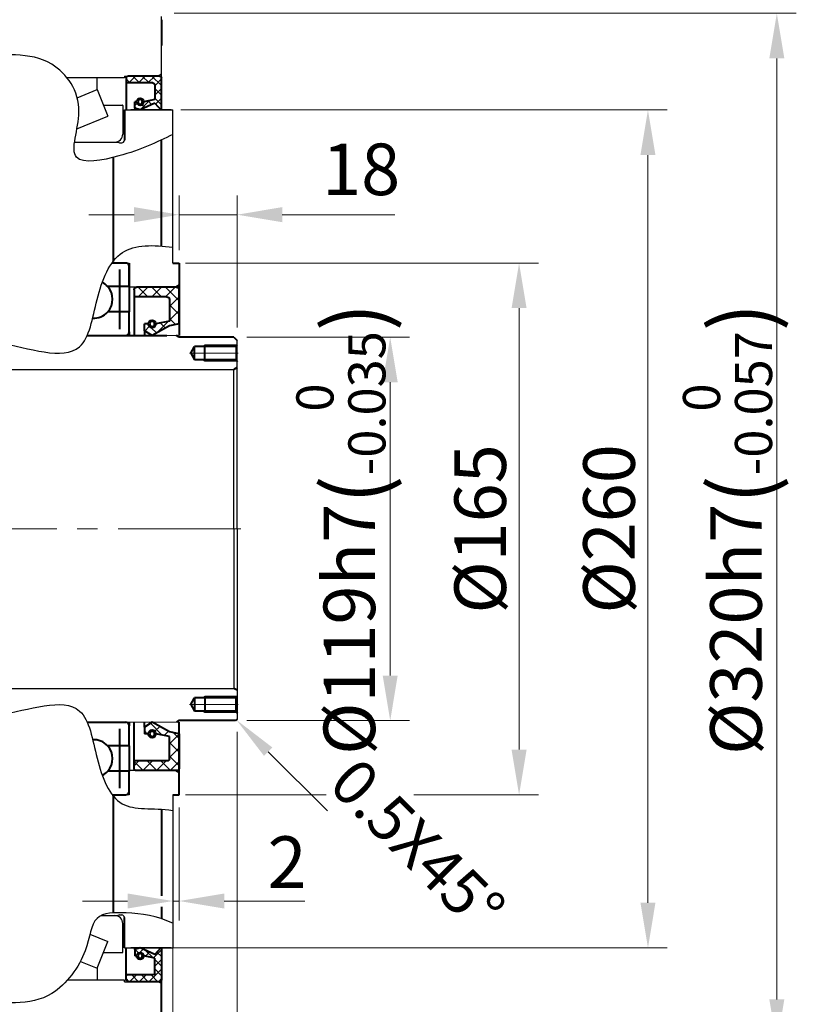
# Model space of a CAD drawing. Units: millimetres. Extents: x 0 to 1783, y 0 to 1361.
# Drawn here: x 1046 to 1291, y 790 to 1096 of the extents above; entities that cross this region are included whole.
import ezdxf

# ---------------------------------------------------------------- set-up
doc = ezdxf.new("R2010")
doc.units = ezdxf.units.MM
doc.header["$LTSCALE"] = 4
doc.header["$PDMODE"] = 1
doc.linetypes.add('AM_ISO08W050x2', pattern=[9, 6, -0.75, 1.5, -0.75])
doc.linetypes.add('CENTER2', pattern=[28.575, 19.05, -3.175, 3.175, -3.175])
doc.layers.get('0').update_dxf_attribs({"lineweight": 40})
for name, color, linetype, lineweight in [('AM_0', 7, 'Continuous', 40), ('AM_0N', 7, 'Continuous', 40), ('AM_4', 70, 'Continuous', 25), ('AM_5', 3, 'Continuous', 25), ('AM_7', 4, 'CENTER2', 20), ('AM_8N', 1, 'Continuous', 25)]:
    doc.layers.add(name, color=color, linetype=linetype, lineweight=lineweight)
doc.layers.add('PV0002_5', color=7, linetype='Continuous')
doc.styles.add('shi_dim_txt_sty', font='ISOCP.SHX', dxfattribs={"width": 0.9, "bigfont": 'EXTFONT.SHX'})
doc.styles.add('shi_txt_sty', font='ISOCP.SHX', dxfattribs={"bigfont": 'EXTFONT.SHX'})
doc.dimstyles.new('shi_dim_sty$0', dxfattribs={"dimtxt": 4, "dimasz": 3.5, "dimexe": 1.5, "dimexo": 1, "dimgap": 1, "dimtad": 1, "dimdsep": 46, "dimtxsty": 'shi_dim_txt_sty', "dimcen": 0, "dimclrd": 3, "dimclre": 3, "dimclrt": 51, "dimadec": 1, "dimazin": 2, "dimtp": 0.1, "dimtm": 0.1, "dimtfac": 0.71, "dimtmove": 0, "dimatfit": 2, "dimfxl": 1, "dimlwd": 18, "dimlwe": 18, "dimarcsym": 0})
doc.dimstyles.new('shi_dim_sty_gai$SH', dxfattribs={"dimtxt": 3.2, "dimasz": 3.5, "dimexe": 1.5, "dimexo": 1, "dimgap": 0.5, "dimtad": 1, "dimdsep": 46, "dimtxsty": 'shi_dim_txt_sty', "dimcen": 0, "dimclrd": 3, "dimclre": 3, "dimclrt": 51, "dimadec": 0, "dimazin": 2, "dimtp": 0.1, "dimtm": 0.1, "dimtfac": 0.71, "dimtmove": 0, "dimatfit": 3, "dimfxl": 1, "dimlwd": 18, "dimlwe": 18, "dimarcsym": 0})

# ---------------------------------------------------------------- blocks, each defined once
blk = doc.blocks.new('*D28')
at = {"layer": 'AM_5', "color": 3, "lineweight": 18}
for p, q in [((1079.2, 1118.67), (1327.2, 1118.67)), ((1321.2, 1104.67), (1321.2, 770.67)), ((1079.2, 756.67), (1327.2, 756.67))]:
    blk.add_line(p, q, dxfattribs=at)
at = {"layer": 'AM_5', "color": 3}
for points in [[(1318.87, 1104.67), (1323.53, 1104.67), (1321.2, 1118.67)], [(1318.87, 770.67), (1323.53, 770.67), (1321.2, 756.67)]]:
    blk.add_solid(points, dxfattribs=at)
at = {"layer": 'Defpoints', "color": 0}
for p in [(1075.2, 1118.67), (1075.2, 756.67), (1321.2, 756.67)]:
    blk.add_point(p, dxfattribs=at)
at = {"layer": 'AM_5', "color": 51, "insert": (1311.2, 937.67), "char_height": 16, "attachment_point": 5, "rotation": 90, "style": 'shi_dim_txt_sty'}
blk.add_mtext('%%c362', dxfattribs=at)
blk = doc.blocks.new('*D19')
at = {"layer": 'AM_5', "color": 3, "lineweight": 18}
for p, q in [((1094.2, 1097.67), (1287.2, 1097.67)), ((1281.2, 791.67), (1281.2, 1083.67)), ((1094.2, 777.67), (1287.2, 777.67))]:
    blk.add_line(p, q, dxfattribs=at)
at = {"layer": 'AM_5', "color": 3}
for points in [[(1278.87, 1083.67), (1283.53, 1083.67), (1281.2, 1097.67)], [(1278.87, 791.67), (1283.53, 791.67), (1281.2, 777.67)]]:
    blk.add_solid(points, dxfattribs=at)
at = {"layer": 'Defpoints', "color": 0}
for p in [(1090.2, 1097.67), (1281.2, 1097.67), (1090.2, 777.67)]:
    blk.add_point(p, dxfattribs=at)
at = {"layer": 'AM_5', "color": 51, "insert": (1265.9, 937.67), "char_height": 16, "attachment_point": 5, "rotation": 90, "style": 'shi_dim_txt_sty'}
blk.add_mtext('%%c320{}h7{\\H1.2x;(\\H0.6x;\\S 0^ -0.057;\\H1.65x;)}', dxfattribs=at)
blk = doc.blocks.new('_DotSmall')
at = {"color": 0, "linetype": 'ByBlock', "const_width": 0.5}
blk.add_lwpolyline([(-0.0625, 0, 1), (0.0625, 0, 1)], format="xyb", close=True, dxfattribs=at)
blk = doc.blocks.new('*D29')
at = {"layer": 'AM_5', "color": 3, "lineweight": 18}
for p, q in [((1093.7, 819.2), (1093.7, 721.6)), ((1093.7, 710.67), (1093.7, 630.67)), ((1075.2, 636.67), (1093.7, 636.67)), ((1093.7, 636.67), (1139.66, 636.67))]:
    blk.add_line(p, q, dxfattribs=at)
at = {"layer": 'Defpoints', "color": 0}
for p in [(1093.7, 823.2), (1075.2, 666.07), (1093.7, 636.67)]:
    blk.add_point(p, dxfattribs=at)
at = {"layer": 'AM_5', "color": 3, "lineweight": 18, "xscale": 14, "yscale": 14, "zscale": 14, "rotation": 180}
blk.add_blockref('_DotSmall', (1075.2, 636.67), dxfattribs=at)
at = {"layer": 'AM_5', "color": 51, "insert": (1123.68, 646.67), "char_height": 16, "attachment_point": 5, "style": 'shi_dim_txt_sty'}
blk.add_mtext('18.5', dxfattribs=at)
blk = doc.blocks.new('_None')
blk = doc.blocks.new('*D30')
at = {"layer": 'AM_5', "color": 3, "lineweight": 18}
for p, q in [((1095.7, 851.17), (1095.7, 816.2)), ((1093.7, 811.68), (1093.7, 828.2)), ((1079.7, 822.2), (1065.7, 822.2)), ((1093.7, 822.2), (1095.7, 822.2)), ((1109.7, 822.2), (1134.69, 822.2))]:
    blk.add_line(p, q, dxfattribs=at)
at = {"layer": 'AM_5', "color": 3}
for points in [[(1079.7, 824.53), (1079.7, 819.87), (1093.7, 822.2)], [(1109.7, 824.53), (1109.7, 819.87), (1095.7, 822.2)]]:
    blk.add_solid(points, dxfattribs=at)
at = {"layer": 'Defpoints', "color": 0}
for p in [(1095.7, 855.17), (1095.7, 822.2), (1093.7, 807.68)]:
    blk.add_point(p, dxfattribs=at)
at = {"layer": 'AM_5', "color": 51, "insert": (1129.19, 832.2), "char_height": 16, "attachment_point": 5, "style": 'shi_dim_txt_sty'}
blk.add_mtext('2', dxfattribs=at)
blk = doc.blocks.new('*D22')
at = {"layer": 'AM_5', "color": 3, "lineweight": 18}
for p, q in [((1096.2, 1067.67), (1247.2, 1067.67)), ((1241.2, 1053.67), (1241.2, 821.68)), ((1093.1, 807.68), (1247.2, 807.68))]:
    blk.add_line(p, q, dxfattribs=at)
at = {"layer": 'AM_5', "color": 3}
for points in [[(1238.87, 1053.67), (1243.53, 1053.67), (1241.2, 1067.67)], [(1238.87, 821.68), (1243.53, 821.68), (1241.2, 807.68)]]:
    blk.add_solid(points, dxfattribs=at)
at = {"layer": 'Defpoints', "color": 0}
for p in [(1092.2, 1067.67), (1089.1, 807.68), (1241.2, 807.68)]:
    blk.add_point(p, dxfattribs=at)
at = {"layer": 'AM_5', "color": 51, "insert": (1231.2, 937.68), "char_height": 16, "attachment_point": 5, "rotation": 90, "style": 'shi_dim_txt_sty'}
blk.add_mtext('%%c260', dxfattribs=at)
blk = doc.blocks.new('*D23')
at = {"layer": 'AM_5', "color": 3, "lineweight": 18}
for p, q in [((1097.7, 1020.17), (1207.2, 1020.17)), ((1201.2, 1006.17), (1201.2, 869.17)), ((1097.7, 855.17), (1141.3, 855.17)), ((1168.56, 855.17), (1207.2, 855.17))]:
    blk.add_line(p, q, dxfattribs=at)
at = {"layer": 'AM_5', "color": 3}
for points in [[(1198.87, 1006.17), (1203.53, 1006.17), (1201.2, 1020.17)], [(1198.87, 869.17), (1203.53, 869.17), (1201.2, 855.17)]]:
    blk.add_solid(points, dxfattribs=at)
at = {"layer": 'Defpoints', "color": 0}
for p in [(1093.7, 1020.17), (1093.7, 855.17), (1201.2, 855.17)]:
    blk.add_point(p, dxfattribs=at)
at = {"layer": 'AM_5', "color": 51, "insert": (1191.2, 937.67), "char_height": 16, "attachment_point": 5, "rotation": 90, "style": 'shi_dim_txt_sty'}
blk.add_mtext('%%c165', dxfattribs=at)
blk = doc.blocks.new('*D24')
at = {"layer": 'AM_5', "color": 3, "lineweight": 18}
for p, q in [((1116.7, 997.17), (1167.2, 997.17)), ((1161.2, 983.17), (1161.2, 892.17)), ((1116.7, 878.17), (1167.2, 878.17))]:
    blk.add_line(p, q, dxfattribs=at)
at = {"layer": 'AM_5', "color": 3}
for points in [[(1158.87, 983.17), (1163.53, 983.17), (1161.2, 997.17)], [(1158.87, 892.17), (1163.53, 892.17), (1161.2, 878.17)]]:
    blk.add_solid(points, dxfattribs=at)
at = {"layer": 'Defpoints', "color": 0}
for p in [(1112.7, 997.17), (1112.7, 878.17), (1161.2, 878.17)]:
    blk.add_point(p, dxfattribs=at)
at = {"layer": 'AM_5', "color": 51, "insert": (1145.9, 937.67), "char_height": 16, "attachment_point": 5, "rotation": 90, "style": 'shi_dim_txt_sty'}
blk.add_mtext('%%c119{}h7{\\H1.2x;(\\H0.6x;\\S 0^ -0.035;\\H1.65x;)}', dxfattribs=at)
blk = doc.blocks.new('*U78')
at = {"layer": 'AM_0'}
for p, q in [((1099.31, 883.17), (1100.5, 885.24)), ((1099.31, 883.17), (1100.5, 881.11)), ((1113.38, 885.24), (1100.5, 885.24)), ((1100.5, 885.24), (1100.5, 881.11)), ((1103.7, 885.67), (1103.7, 880.67)), ((1113.38, 885.24), (1113.7, 885.8)), ((1113.38, 881.11), (1113.38, 885.24)), ((1113.38, 881.11), (1100.5, 881.11)), ((1113.38, 881.11), (1113.7, 880.55))]:
    blk.add_line(p, q, dxfattribs=at)
at = {"layer": 'AM_4'}
for p, q in [((1103.7, 885.67), (1102.9, 885.24)), ((1113.63, 885.67), (1103.7, 885.67)), ((1103.7, 880.67), (1102.9, 881.11)), ((1113.63, 880.67), (1103.7, 880.67))]:
    blk.add_line(p, q, dxfattribs=at)
at = {"layer": 'AM_7', "linetype": 'AM_ISO08W050x2'}
blk.add_line((1098.95, 883.17), (1114.06, 883.17), dxfattribs=at)
blk = doc.blocks.new('*U79')
at = {"layer": 'AM_0'}
for p, q in [((1099.31, 992.17), (1100.5, 994.24)), ((1113.38, 994.24), (1100.5, 994.24)), ((1100.5, 990.11), (1100.5, 994.24)), ((1103.7, 989.67), (1103.7, 994.67)), ((1113.38, 994.24), (1113.7, 994.8)), ((1113.38, 994.24), (1113.38, 990.11)), ((1099.31, 992.17), (1100.5, 990.11)), ((1113.38, 990.11), (1100.5, 990.11)), ((1113.38, 990.11), (1113.7, 989.55))]:
    blk.add_line(p, q, dxfattribs=at)
at = {"layer": 'AM_4'}
for p, q in [((1103.7, 994.67), (1102.9, 994.24)), ((1113.63, 994.67), (1103.7, 994.67)), ((1103.7, 989.67), (1102.9, 990.11)), ((1113.63, 989.67), (1103.7, 989.67))]:
    blk.add_line(p, q, dxfattribs=at)
at = {"layer": 'AM_7', "linetype": 'AM_ISO08W050x2'}
blk.add_line((1098.95, 992.17), (1114.06, 992.17), dxfattribs=at)
blk = doc.blocks.new('*U80')
at = {"layer": 'AM_0N'}
for p, q in [((1081.7, 1011.87), (1081.7, 1009.67)), ((1094.9, 1012.67), (1082.5, 1012.67)), ((1095.7, 1001.27), (1095.7, 1011.87)), ((1081.7, 1009.67), (1081.7, 997.67)), ((1091.9, 1009.67), (1081.7, 1009.67)), ((1092.7, 1008.87), (1092.7, 1002.11)), ((1084.9, 999.17), (1084.9, 1001.27)), ((1086.1, 1001.27), (1084.9, 1001.27)), ((1087.3, 997.67), (1084.9, 999.17)), ((1084.9, 999.17), (1084.9, 997.67)), ((1092.7, 1000.67), (1087.3, 997.67)), ((1092.7, 1002.11), (1088.5, 1001.27)), ((1095.7, 1001.27), (1092.7, 1000.67)), ((1095.7, 1001.27), (1095.7, 997.67)), ((1081.7, 865.67), (1081.7, 877.67)), ((1084.9, 876.17), (1084.9, 877.67)), ((1087.3, 877.67), (1084.9, 876.17)), ((1092.7, 874.67), (1087.3, 877.67)), ((1095.7, 874.07), (1095.7, 877.67)), ((1084.9, 876.17), (1084.9, 874.07)), ((1086.1, 874.07), (1084.9, 874.07)), ((1092.7, 873.23), (1088.5, 874.07)), ((1095.7, 874.07), (1092.7, 874.67)), ((1095.7, 874.07), (1095.7, 863.47)), ((1092.7, 866.47), (1092.7, 873.23)), ((1081.7, 863.47), (1081.7, 865.67)), ((1091.9, 865.67), (1081.7, 865.67)), ((1094.9, 862.67), (1082.5, 862.67))]:
    blk.add_line(p, q, dxfattribs=at)
at = {"layer": 'AM_0N', "extrusion": (0, 0, -1)}
for centre in [(-1087.3, 1001.27), (-1087.3, 874.07)]:
    blk.add_circle(centre, 0.78, dxfattribs=at)
for centre, radius, start, end in [((-1082.5, 1011.87), 0.8, 0, 90), ((-1094.9, 1011.87), 0.8, 90, 180), ((-1091.9, 1008.87), 0.8, 90, 180), ((-1087.3, 1001.27), 1.2, 0, 180), ((-1087.3, 1001.27), 1.2, 180, 0), ((-1087.3, 874.07), 1.2, 0, 180), ((-1087.3, 874.07), 1.2, 180, 0), ((-1091.9, 866.47), 0.8, 180, 270), ((-1082.5, 863.47), 0.8, 270, 0), ((-1094.9, 863.47), 0.8, 180, 270)]:
    blk.add_arc(centre, radius, start, end, dxfattribs=at)
at = {"layer": 'AM_8N'}
for p, q in [((1085.94, 1012.67), (1082.94, 1009.67)), ((1082.97, 1012.67), (1085.97, 1009.67)), ((1090.18, 1012.67), (1087.18, 1009.67)), ((1087.21, 1012.67), (1090.21, 1009.67)), ((1094.43, 1012.67), (1091.43, 1009.67)), ((1091.46, 1012.67), (1095.7, 1008.43)), ((1081.7, 1009.7), (1081.73, 1009.67)), ((1095.7, 1009.7), (1092.7, 1006.7)), ((1092.7, 1007.19), (1095.7, 1004.19)), ((1095.7, 1005.46), (1092.7, 1002.46)), ((1092.7, 1002.95), (1094.59, 1001.05)), ((1086.44, 1000.44), (1085.07, 999.07)), ((1085.89, 1001.27), (1086.12, 1001.04)), ((1087.06, 1000.1), (1088.71, 998.46)), ((1092.27, 1002.03), (1088.68, 998.44)), ((1089.86, 1001.55), (1091.43, 999.97)), ((1086.78, 877.35), (1090.44, 873.69)), ((1085.72, 876.69), (1084.9, 875.87)), ((1084.9, 874.98), (1085.81, 874.07)), ((1089.65, 876.37), (1088.17, 874.9)), ((1092.37, 874.86), (1091.08, 873.56)), ((1095.7, 873.94), (1092.7, 870.94)), ((1093.94, 874.43), (1095.7, 872.67)), ((1092.7, 871.42), (1095.7, 868.42)), ((1095.7, 869.7), (1092.7, 866.7)), ((1083.19, 865.67), (1081.7, 864.18)), ((1081.7, 865.45), (1084.48, 862.67)), ((1087.43, 865.67), (1084.43, 862.67)), ((1085.72, 865.67), (1088.72, 862.67)), ((1091.68, 865.67), (1088.68, 862.67)), ((1089.96, 865.67), (1092.96, 862.67)), ((1092.7, 867.18), (1095.7, 864.18)), ((1095.7, 865.45), (1092.92, 862.67))]:
    blk.add_line(p, q, dxfattribs=at)
blk = doc.blocks.new('*S57')
at = {"layer": 'AM_5'}
blk.add_line((1141.74, 850.14), (1123.35, 868.52), dxfattribs=at)
at = {"layer": 'AM_5', "linetype": 'Continuous'}
blk.add_trace([(1124.65, 869.83), (1122.05, 867.22), (1113.45, 878.42)], dxfattribs=at)
at = {"layer": 'AM_5', "color": 51, "insert": (1151.41, 867.63), "char_height": 14, "attachment_point": 1, "rotation": 315, "style": 'shi_txt_sty'}
blk.add_mtext('0.5X45%%d', dxfattribs=at)
blk = doc.blocks.new('*D40')
at = {"layer": 'AM_5', "color": 3, "lineweight": 18}
for p, q in [((1113.7, 874.67), (1113.7, 655.55)), ((964.7, 851.67), (964.7, 823.76)), ((964.7, 820.78), (964.7, 760.19)), ((964.7, 755.51), (964.7, 550.67)), ((1113.7, 638.67), (1113.7, 550.67)), ((1099.7, 556.67), (978.7, 556.67))]:
    blk.add_line(p, q, dxfattribs=at)
at = {"layer": 'AM_5', "color": 3}
for points in [[(978.7, 559.01), (978.7, 554.34), (964.7, 556.67)], [(1099.7, 559.01), (1099.7, 554.34), (1113.7, 556.67)]]:
    blk.add_solid(points, dxfattribs=at)
at = {"layer": 'Defpoints', "color": 0}
for p in [(1113.7, 878.67), (964.7, 855.67), (964.7, 556.67)]:
    blk.add_point(p, dxfattribs=at)
at = {"layer": 'AM_5', "color": 51, "insert": (1039.2, 566.67), "char_height": 16, "attachment_point": 5, "style": 'shi_dim_txt_sty'}
blk.add_mtext('149', dxfattribs=at)
blk = doc.blocks.new('*D45')
at = {"layer": 'AM_5', "color": 3, "lineweight": 18}
for p, q in [((1061.2, 596.67), (1047.2, 596.67)), ((1075.2, 596.67), (1113.7, 596.67)), ((1127.7, 596.67), (1141.7, 596.67))]:
    blk.add_line(p, q, dxfattribs=at)
at = {"layer": 'AM_5', "color": 3}
for points in [[(1061.2, 599.01), (1061.2, 594.34), (1075.2, 596.67)], [(1127.7, 599.01), (1127.7, 594.34), (1113.7, 596.67)]]:
    blk.add_solid(points, dxfattribs=at)
at = {"layer": 'Defpoints', "color": 0}
for p in [(1113.7, 878.67), (1075.2, 756.67), (1113.7, 596.67)]:
    blk.add_point(p, dxfattribs=at)
at = {"layer": 'AM_5', "color": 51, "insert": (1096.17, 605.82), "char_height": 16, "attachment_point": 5, "style": 'shi_dim_txt_sty'}
blk.add_mtext('38.5', dxfattribs=at)
blk = doc.blocks.new('*D48')
at = {"layer": 'AM_5', "color": 3, "lineweight": 18}
for p, q in [((1095.7, 1024.17), (1095.7, 1041.17)), ((1113.7, 1000.17), (1113.7, 1041.17)), ((1081.7, 1035.17), (1067.7, 1035.17)), ((1095.7, 1035.17), (1113.7, 1035.17)), ((1127.7, 1035.17), (1162.66, 1035.17))]:
    blk.add_line(p, q, dxfattribs=at)
at = {"layer": 'AM_5', "color": 3}
for points in [[(1081.7, 1037.51), (1081.7, 1032.84), (1095.7, 1035.17)], [(1127.7, 1037.51), (1127.7, 1032.84), (1113.7, 1035.17)]]:
    blk.add_solid(points, dxfattribs=at)
at = {"layer": 'Defpoints', "color": 0}
for p in [(1113.7, 1035.17), (1095.7, 1020.17), (1113.7, 996.17)]:
    blk.add_point(p, dxfattribs=at)
at = {"layer": 'AM_5', "color": 51, "insert": (1152.18, 1047.17), "char_height": 16, "attachment_point": 5, "style": 'shi_dim_txt_sty'}
blk.add_mtext('18', dxfattribs=at)

msp = doc.modelspace()

# ---------------------------------------------------------------- linework, layer by layer
at = {"layer": 'AM_0'}
for p, q in [((1090.202, 1095.674), (1090.203, 1087.674)), ((1078.701, 1067.674), (1078.701, 1058.274)), ((1090.203, 1025.42), (1090.203, 1058.376)), ((1075.203, 1052.912), (1075.203, 1020.65)), ((1077.199, 1018.174), (1077.199, 999.674)), ((1080.199, 1020.174), (1080.199, 1012.674)), ((1093.701, 1020.174), (1095.699, 1020.174)), ((1095.699, 1020.174), (1095.699, 997.674)), ((1095.699, 1013.252), (1094.699, 1012.674)), ((1095.699, 997.174), (1094.833, 997.674)), ((1112.701, 997.174), (1095.699, 997.174)), ((1112.701, 997.174), (1113.701, 996.174)), ((1113.701, 987.752), (1112.701, 987.174)), ((1113.701, 887.597), (1112.701, 888.174)), ((1095.699, 878.174), (1094.833, 877.674)), ((1113.201, 878.174), (1095.699, 878.174)), ((1095.699, 855.174), (1095.699, 877.674)), ((1113.701, 878.674), (1113.201, 878.174)), ((1077.199, 875.674), (1077.199, 857.174)), ((1080.199, 855.174), (1080.199, 862.674)), ((1095.699, 862.097), (1094.699, 862.675)), ((1075.203, 854.836), (1075.203, 818.506)), ((1093.701, 855.174), (1095.699, 855.174)), ((1090.203, 850.671), (1090.203, 823.768)), ((1090.203, 820.418), (1090.203, 816.718)), ((1078.701, 807.675), (1078.701, 817.075)), ((1090.202, 787.674), (1090.203, 796.598))]:
    msp.add_line(p, q, dxfattribs=at)
at = {"layer": 'AM_0', "ltscale": 0.4}
msp.add_line((1078.701, 997.674), (1091.88, 997.674), dxfattribs=at)
at = {"layer": 'AM_0N'}
for p, q in [((1079.202, 1077.628), (1079.202, 1076.074)), ((1079.202, 1076.074), (1079.202, 1067.674)), ((1087.556, 1076.074), (1079.202, 1076.074)), ((1089.656, 1078.174), (1079.748, 1078.174)), ((1088.102, 1075.528), (1088.102, 1070.874)), ((1090.202, 1067.779), (1090.202, 1077.628)), ((1081.952, 1068.199), (1081.952, 1070.194)), ((1082.502, 1070.194), (1081.952, 1070.194)), ((1088.102, 1069.774), (1083.602, 1067.674)), ((1088.102, 1070.874), (1084.702, 1070.194)), ((1088.102, 1069.774), (1090.02, 1067.708)), ((1083.602, 1067.674), (1081.952, 1068.199)), ((1081.952, 1068.199), (1081.952, 1067.674)), ((1079.099, 1020.174), (1074.851, 1020.174)), ((1080.199, 1012.839), (1080.199, 1019.074)), ((1080.199, 1012.839), (1073.546, 1012.839)), ((1080.199, 1012.839), (1080.199, 1005.009)), ((1080.199, 1005.009), (1073.546, 1005.009)), ((1080.199, 998.774), (1080.199, 1005.009)), ((1067.156, 997.674), (1079.099, 997.674)), ((1080.199, 998.774), (1080.199, 997.674)), ((1067.156, 877.674), (1079.099, 877.674)), ((1080.199, 877.674), (1080.199, 876.574)), ((1080.199, 870.339), (1080.199, 876.574)), ((1080.199, 870.339), (1073.546, 870.339)), ((1080.199, 870.339), (1080.199, 862.509)), ((1080.199, 862.509), (1073.546, 862.509)), ((1080.199, 856.274), (1080.199, 862.509)), ((1074.937, 855.174), (1079.099, 855.174)), ((1079.202, 799.274), (1079.202, 807.674)), ((1081.952, 807.149), (1081.952, 807.674)), ((1083.602, 807.674), (1081.952, 807.149)), ((1081.952, 807.149), (1081.952, 805.154)), ((1088.102, 805.574), (1083.602, 807.674)), ((1088.102, 805.574), (1090.02, 807.641)), ((1090.202, 807.569), (1090.202, 797.72)), ((1082.502, 805.154), (1081.952, 805.154)), ((1088.102, 804.474), (1084.702, 805.154)), ((1088.102, 799.82), (1088.102, 804.474)), ((1079.202, 797.72), (1079.202, 799.274)), ((1087.556, 799.274), (1079.202, 799.274)), ((1089.656, 797.174), (1079.748, 797.174))]:
    msp.add_line(p, q, dxfattribs=at)
at = {"layer": 'AM_0N', "extrusion": (0, 0, -1)}
for centre in [(-1083.602, 1070.194), (-1083.602, 805.154)]:
    msp.add_circle(centre, 0.715, dxfattribs=at)
for centre, radius, start, end in [((-1079.748, 1077.628), 0.546, 0, 90), ((-1087.556, 1075.528), 0.546, 90, 180), ((-1089.656, 1077.628), 0.546, 90, 180), ((-1083.602, 1070.194), 1.1, 0, 180), ((-1083.602, 1070.194), 1.1, 180, 0), ((-1090.097, 1067.779), 0.105, 180, 317.13282), ((-1090.097, 807.569), 0.105, 42.86718, 180), ((-1083.602, 805.154), 1.1, 0, 180), ((-1083.602, 805.154), 1.1, 180, 0), ((-1079.748, 797.72), 0.546, 270, 0), ((-1087.556, 799.82), 0.546, 180, 270), ((-1089.656, 797.72), 0.546, 180, 270)]:
    msp.add_arc(centre, radius, start, end, dxfattribs=at)
at = {"layer": 'AM_0N'}
for centre, radius, start, end in [((1079.099, 1019.074), 1.1, 0, 90), ((1069.199, 1008.924), 5.85, 42.00772, 63.271), ((1069.199, 1008.924), 5.85, 317.99228, 42.00772), ((1069.199, 1008.924), 5.85, 266.72225, 317.99228), ((1079.099, 998.774), 1.1, 270, 0), ((1079.099, 876.574), 1.1, 0, 90), ((1069.199, 866.424), 5.85, 42.00772, 93.27763), ((1069.199, 866.424), 5.85, 317.99228, 42.00772), ((1069.199, 866.424), 5.85, 296.7497, 317.99228), ((1079.099, 856.274), 1.1, 270, 0)]:
    msp.add_arc(centre, radius, start, end, dxfattribs=at)
at = {"layer": 'AM_5'}
for points in [[(1093.701, 1060.063), (1088.831, 1057.678), (1080.288, 1053.574), (1059.206, 1049.544), (1067.884, 1069.173), (1055.021, 1087.003), (1029.48, 1082.372), (994.862, 1089.661), (995.125, 1068.631), (987.989, 1056.341), (998.814, 1053.535), (1004.122, 1047.953), (1005.241, 1041.198), (1003.026, 1030.753), (987.705, 1035.679), (986.724, 1021.076), (990.754, 1010.199), (996.674, 990.306), (1019.591, 996.067), (1038.692, 997.639), (1066.574, 987.214), (1069.661, 1009.517), (1076.179, 1026.282), (1087.719, 1025.8), (1093.701, 1025.057)], [(1093.701, 815.286), (1088.831, 817.671), (1080.572, 818.725), (1068.316, 818.57), (1067.884, 806.176), (1055.021, 788.345), (1029.48, 792.977), (994.862, 785.688), (995.125, 806.718), (987.989, 819.008), (977.151, 820.766), (974.68, 825.089), (972.208, 835.794), (973.853, 844.191), (977.141, 844.078), (986.724, 854.273), (990.754, 865.15), (996.674, 885.042), (1019.591, 879.282), (1038.692, 877.709), (1066.574, 888.135), (1069.661, 865.832), (1076.179, 849.067), (1087.399, 851.291), (1093.701, 850.291)]]:
    msp.add_open_spline(points, degree=3, knots=[0.6176056, 0.6176056, 0.6176056, 0.6176056, 18.5802377, 31.7024648, 45.770596, 62.8019181, 87.8818661, 123.0484575, 134.7715803, 146.9684034, 153.8400425, 163.3584821, 170.1041973, 176.9918538, 191.6709822, 197.4016127, 214.4881478, 230.6644524, 248.6542909, 271.8967044, 296.8532417, 312.441191, 329.0361635, 345.1107739, 345.1107739, 345.1107739, 345.1107739], dxfattribs=at)
at = {"layer": 'AM_7', "ltscale": 0.5}
msp.add_line((962.444, 937.674), (1118.332, 937.674), dxfattribs=at)
at = {"layer": 'AM_8N'}
for p, q in [((1079.202, 1077.295), (1080.422, 1076.074)), ((1082.172, 1078.174), (1080.072, 1076.074)), ((1081.292, 1078.174), (1083.392, 1076.074)), ((1085.141, 1078.174), (1083.041, 1076.074)), ((1084.262, 1078.174), (1086.362, 1076.074)), ((1088.111, 1078.174), (1086.011, 1076.074)), ((1087.232, 1078.174), (1090.202, 1075.205)), ((1090.202, 1077.295), (1088.102, 1075.195)), ((1088.102, 1074.335), (1090.202, 1072.235)), ((1090.202, 1074.325), (1088.102, 1072.225)), ((1082.615, 1069.708), (1081.952, 1069.045)), ((1086.413, 1070.537), (1083.563, 1067.687)), ((1086.035, 1070.461), (1087.161, 1069.335)), ((1088.102, 1071.365), (1090.202, 1069.265)), ((1090.202, 1071.355), (1088.352, 1069.505)), ((1081.952, 1068.605), (1082.547, 1068.01)), ((1084.233, 1069.294), (1085.136, 1068.391)), ((1090.202, 1068.385), (1089.781, 1067.965)), ((1071.849, 1014.2), (1071.975, 1014.074)), ((1082.035, 807.176), (1083.085, 806.125)), ((1084.485, 807.262), (1083.47, 806.246)), ((1085.297, 806.883), (1087.607, 804.573)), ((1090.202, 807.039), (1087.715, 804.552)), ((1082.51, 805.286), (1082.378, 805.154)), ((1086.51, 806.317), (1085.24, 805.047)), ((1088.102, 804.078), (1090.202, 801.978)), ((1090.202, 804.069), (1088.102, 801.969)), ((1088.811, 806.339), (1090.202, 804.948)), ((1090.202, 801.099), (1086.277, 797.174)), ((1088.102, 801.109), (1090.202, 799.009)), ((1079.467, 799.274), (1079.202, 799.009)), ((1079.202, 798.129), (1080.157, 797.174)), ((1082.437, 799.274), (1080.337, 797.174)), ((1081.026, 799.274), (1083.126, 797.174)), ((1085.407, 799.274), (1083.307, 797.174)), ((1083.996, 799.274), (1086.096, 797.174)), ((1086.966, 799.274), (1089.066, 797.174)), ((1090.202, 798.129), (1089.247, 797.174))]:
    msp.add_line(p, q, dxfattribs=at)
at = {"layer": 'PV0002_5', "color": 7, "linetype": 'Continuous', "lineweight": 30, "ltscale": 0.4}
for p, q in [((1090.203, 1067.674), (1090.203, 1096.674)), ((1090.203, 1078.75), (1089.203, 1078.173)), ((1078.702, 1077.674), (1060.869, 1077.674)), ((1070.201, 1073.971), (1070.201, 1077.574)), ((1078.702, 1078.174), (1089.202, 1078.174)), ((1078.702, 1078.174), (1078.702, 1077.674)), ((1064.036, 1071.456), (1070.203, 1073.969)), ((1070.203, 1073.969), (1073.557, 1065.737)), ((1072.156, 1069.174), (1078.102, 1069.174)), ((1078.201, 1069.074), (1078.201, 1060.174)), ((1078.701, 1067.674), (1090.701, 1067.674)), ((1093.201, 1067.674), (1080.701, 1067.674)), ((1082.201, 1067.674), (1093.701, 1067.674)), ((1092.201, 1067.674), (1082.201, 1067.674)), ((1093.701, 1020.174), (1093.701, 1067.674)), ((1063.978, 1061.833), (1073.557, 1065.737)), ((1063.238, 1057.674), (1076.7, 1057.674)), ((1077.228, 1057.474), (1077.899, 1057.474)), ((1094.699, 1012.674), (1080.199, 1012.674)), ((1093.701, 1012.674), (1080.199, 1012.674)), ((1078.701, 997.674), (1091.88, 997.674)), ((1113.701, 937.674), (1113.701, 996.174)), ((965.699, 987.174), (1112.701, 987.174)), ((1112.701, 937.674), (1112.701, 987.174)), ((1112.701, 937.674), (1112.701, 888.174)), ((1113.701, 937.674), (1113.701, 878.674)), ((965.699, 888.174), (1112.701, 888.174)), ((982.199, 888.174), (1112.701, 888.174)), ((1094.699, 862.675), (1080.199, 862.674)), ((1093.701, 862.674), (1080.199, 862.674)), ((1093.701, 855.174), (1093.701, 807.675)), ((1071.502, 817.674), (1076.7, 817.674)), ((1077.228, 817.875), (1077.899, 817.875)), ((1078.201, 806.275), (1078.201, 815.175)), ((1067.982, 811.884), (1073.557, 809.613)), ((1070.203, 801.381), (1073.557, 809.613)), ((1078.701, 807.675), (1090.701, 807.675)), ((1093.201, 807.675), (1080.701, 807.675)), ((1092.201, 807.675), (1082.201, 807.675)), ((1082.201, 807.675), (1093.701, 807.675)), ((1090.203, 807.675), (1090.203, 778.674)), ((1072.156, 806.175), (1078.102, 806.175)), ((1065.048, 803.481), (1070.203, 801.381)), ((1070.201, 801.378), (1070.201, 797.776)), ((1078.702, 797.675), (1061.041, 797.675)), ((1078.702, 797.175), (1078.702, 797.675)), ((1078.702, 797.175), (1089.202, 797.175)), ((1090.203, 796.598), (1089.203, 797.176))]:
    msp.add_line(p, q, dxfattribs=at)
at = {"layer": 'PV0002_5', "linetype": 'Continuous', "lineweight": 18, "ltscale": 0.4}
for p, q in [((1060.869, 1077.674), (1070.102, 1077.674)), ((1075.701, 1057.674), (1063.238, 1057.674)), ((1074.851, 1020.174), (1080.199, 1020.174)), ((1094.833, 997.674), (1067.156, 997.674)), ((1067.156, 997.674), (1078.599, 997.674)), ((1094.833, 877.674), (1067.156, 877.675)), ((1074.937, 855.174), (1080.199, 855.174)), ((1075.701, 817.675), (1071.504, 817.675)), ((1061.042, 797.675), (1070.102, 797.675))]:
    msp.add_line(p, q, dxfattribs=at)
at = {"layer": 'PV0002_5', "color": 7, "linetype": 'Continuous', "lineweight": 30, "ltscale": 0.4}
for centre, radius, start, end in [((1070.103, 1077.575), 0.1, 0.00004, 90.00002), ((1078.102, 1069.074), 0.1, 0.00004, 90.00002), ((1075.703, 1060.174), 2.5, 270.00005, 0.00004), ((1077.228, 1058.274), 0.8, 228.58776, 270.00002), ((1077.899, 1058.274), 0.8, 270.00002, 0), ((1075.703, 815.175), 2.5, 359.99996, 89.99995), ((1077.228, 817.075), 0.8, 89.99998, 131.41224), ((1077.899, 817.075), 0.8, 0, 89.99998), ((1078.102, 806.275), 0.1, 269.99998, 359.99996), ((1070.103, 797.775), 0.1, 269.99998, 359.99996)]:
    msp.add_arc(centre, radius, start, end, dxfattribs=at)

# ---------------------------------------------------------------- block references
at = {"layer": 'AM_0'}
for name in ['*U79', '*U78']:
    msp.add_blockref(name, (0, 0), dxfattribs=at)
at = {"layer": 'AM_0N'}
msp.add_blockref('*U80', (0, 0), dxfattribs=at)
at = {"layer": 'AM_5'}
msp.add_blockref('*S57', (0, 0), dxfattribs=at)

# ---------------------------------------------------------------- dimensions: what is measured, and where the dimension line sits
for base, p1, p2, text, picture, middle in [((1321.201, 756.674), (1075.203, 1118.674), (1075.203, 756.674), '%%c<>', '*D28', (1321.201, 937.674)), ((1281.201, 1097.675), (1090.202, 777.674), (1090.202, 1097.675), '%%c<>{}h7{\\H1.2x;(\\H0.6x;\\S 0^ -0.057;\\H1.65x;)}', '*D19', (1281.201, 937.674)), ((1241.201, 807.676), (1092.201, 1067.674), (1089.103, 807.676), '%%c<>', '*D22', (1241.201, 937.675)), ((1201.201, 855.174), (1093.701, 1020.174), (1093.701, 855.174), '%%c<>', '*D23', (1201.201, 937.674))]:
    dim = msp.add_linear_dim(base=base, p1=p1, p2=p2, angle=90, text=text, dimstyle='shi_dim_sty_gai$SH', override={"dimscale": 4, "dimtxt": 4}, dxfattribs=at)
    dim.commit()
    dim.dimension.update_dxf_attribs({"geometry": picture, "text_midpoint": middle, "dimtype": 160})
for base, p1, p2, dimstyle, override, picture, middle in [((1113.701, 1035.173), (1095.699, 1020.174), (1113.701, 996.174), 'shi_dim_sty$0', {"dimscale": 4, "dimadec": 2, "dimatfit": 2}, '*D48', (1152.181, 1047.173)), ((1095.699, 822.2), (1093.701, 807.676), (1095.699, 855.174), 'shi_dim_sty_gai$SH', {"dimscale": 4, "dimtxt": 4}, '*D30', (1129.195, 832.202)), ((1093.701, 636.674), (1075.203, 666.069), (1093.701, 823.205), 'shi_dim_sty_gai$SH', {"dimscale": 4, "dimtxt": 4, "dimblk1": 'DotSmall', "dimblk2": 'None', "dimsah": 1, "dimse1": 1}, '*D29', (1123.679, 646.674))]:
    dim = msp.add_linear_dim(base=base, p1=p1, p2=p2, dimstyle=dimstyle, override=override, dxfattribs=at)
    dim.commit()
    dim.dimension.update_dxf_attribs({"geometry": picture, "text_midpoint": middle})
dim = msp.add_linear_dim(base=(1161.201, 878.174), p1=(1112.701, 997.174), p2=(1112.701, 878.174), angle=90, text='%%c<>{}h7{\\H1.2x;(\\H0.6x;\\S 0^ -0.035;\\H1.65x;)}', dimstyle='shi_dim_sty_gai$SH', override={"dimscale": 4, "dimtxt": 4}, dxfattribs=at)
dim.commit()
dim.dimension.update_dxf_attribs({"geometry": '*D24', "text_midpoint": (1145.902, 937.674)})
dim = msp.add_linear_dim(base=(964.699, 556.674), p1=(1113.701, 878.674), p2=(964.699, 855.674), angle=0, dimstyle='shi_dim_sty_gai$SH', override={"dimscale": 4, "dimtxt": 4}, dxfattribs=at)
dim.commit()
dim.dimension.update_dxf_attribs({"geometry": '*D40', "text_midpoint": (1039.2, 566.674)})
dim = msp.add_linear_dim(base=(1113.701, 596.674), p1=(1075.203, 756.674), p2=(1113.701, 878.674), angle=0, dimstyle='shi_dim_sty$0', override={"dimscale": 4, "dimse1": 1, "dimse2": 1, "dimadec": 2, "dimtmove": 2}, dxfattribs=at)
dim.commit()
dim.dimension.update_dxf_attribs({"geometry": '*D45', "text_midpoint": (1096.17, 605.818), "dimtype": 160})

doc.saveas('drawing.dxf')
